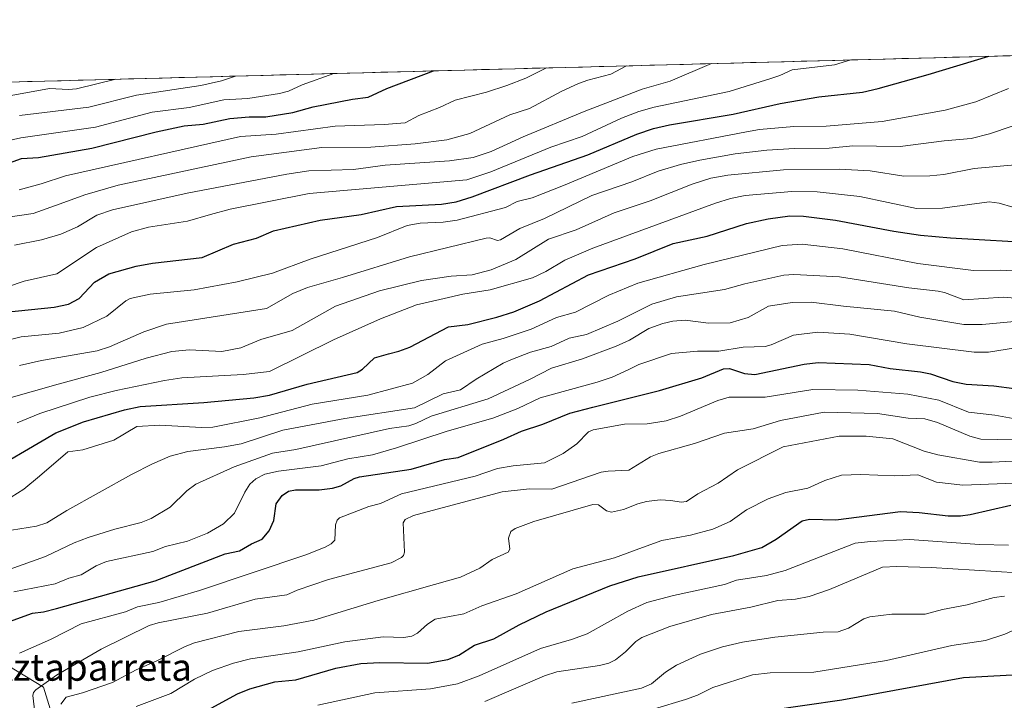
# Model space of a CAD drawing. Units: metres. Extents: x 678542 to 680407, y 4752179 to 4753936.
# Drawn here: x 679457 to 679749, y 4753728 to 4753930 of the extents above; entities that cross this region are included whole.
import ezdxf
from ezdxf.enums import TextEntityAlignment as Align

# ---------------------------------------------------------------- set-up
doc = ezdxf.new("R2010")
doc.units = ezdxf.units.M
doc.header["$MEASUREMENT"] = 0
for name, color, linetype, lineweight in [('Arbolado forestal CxS', 92, 'Continuous', 0), ('Curva de nivel maestra', 36, 'Continuous', 30), ('Curva de nivel normal', 36, 'Continuous', 0), ('Municipio CxS', 142, 'Continuous', 0), ('Roquedo CxS', 135, 'Continuous', 0), ('Texto cartográfico', 19, 'Continuous', 0)]:
    doc.layers.add(name, color=color, linetype=linetype, lineweight=lineweight)
doc.styles.add('Arial', font='txt', dxfattribs={"height": 0.2})

# ---------------------------------------------------------------- blocks, each defined once
blk = doc.blocks.new('*U164')
at = {"layer": 'Curva de nivel normal', "color": 36, "linetype": 'Continuous', "lineweight": 0}
blk.add_polyline3d([(679455.56, 4753759.78, 1495), (679467.85, 4753762.21, 1495), (679471.89, 4753763.84, 1495), (679475.53, 4753764.83, 1495), (679479.96, 4753767.55, 1495), (679483.07, 4753768.78, 1495), (679496.77, 4753771.73, 1495), (679500.61, 4753773.27, 1495), (679507.07, 4753774.82, 1495), (679513, 4753777.2, 1495), (679517.8, 4753780.01, 1495), (679521.09, 4753783.18, 1495), (679524.09, 4753789.34, 1495), (679525.63, 4753791.78, 1495), (679527.38, 4753793.36, 1495), (679530.02, 4753794.68, 1495), (679534.06, 4753795.63, 1495), (679546.78, 4753797.15, 1495), (679554.62, 4753799.3, 1495), (679561.94, 4753800.5, 1495), (679569.1, 4753802.49, 1495), (679584.15, 4753807.45, 1495), (679597.7, 4753811.38, 1495), (679605.11, 4753814.23, 1495), (679611.69, 4753817.4, 1495), (679628.59, 4753822.03, 1495), (679633.06, 4753823.54, 1495), (679637.82, 4753825.65, 1495), (679640.98, 4753827.25, 1495), (679650.68, 4753830.52, 1495), (679658.42, 4753831.19, 1495), (679664.71, 4753831.25, 1495), (679671.93, 4753832.36, 1495), (679678.43, 4753832.64, 1495), (679680.27, 4753833.1, 1495), (679686.91, 4753835.99, 1495), (679694.05, 4753836.82, 1495), (679703.56, 4753836.25, 1495), (679720.51, 4753833.4, 1495), (679740.43, 4753830.9, 1495), (679744.71, 4753830.96, 1495), (679755.75, 4753832.69, 1495)], dxfattribs=at)
blk = doc.blocks.new('*U165')
at = {"layer": 'Curva de nivel maestra', "color": 36, "linetype": 'Continuous', "lineweight": 30}
blk.add_polyline3d([(679454.25, 4753751, 1500), (679461.09, 4753753.5, 1500), (679464.43, 4753753.9, 1500), (679468.27, 4753754.84, 1500), (679497.46, 4753763.11, 1500), (679518.27, 4753771.13, 1500), (679522.51, 4753772, 1500), (679526.11, 4753774.02, 1500), (679529.24, 4753775.47, 1500), (679531.34, 4753777.95, 1500), (679532.71, 4753780.95, 1500), (679533.44, 4753785.96, 1500), (679535.19, 4753788.4, 1500), (679537.08, 4753789.66, 1500), (679539.18, 4753790.1, 1500), (679546.16, 4753790.09, 1500), (679550.13, 4753790.53, 1500), (679552.57, 4753791.26, 1500), (679556.54, 4753793.44, 1500), (679558.16, 4753793.94, 1500), (679573.42, 4753796.17, 1500), (679583.31, 4753799.05, 1500), (679587.41, 4753799.64, 1500), (679600.96, 4753805.1, 1500), (679606.14, 4753807.52, 1500), (679612.52, 4753809.58, 1500), (679620.57, 4753812.86, 1500), (679627.38, 4753814.59, 1500), (679647.17, 4753819.58, 1500), (679659.67, 4753823.3, 1500), (679666.12, 4753825.95, 1500), (679667.9, 4753826.02, 1500), (679672.33, 4753824.55, 1500), (679675.44, 4753824.32, 1500), (679690, 4753827.31, 1500), (679694.15, 4753827.84, 1500), (679709.3, 4753827.24, 1500), (679715.56, 4753826.06, 1500), (679724.57, 4753825.06, 1500), (679727.55, 4753824.44, 1500), (679734.13, 4753822.19, 1500), (679738.13, 4753821.42, 1500), (679746.31, 4753820.93, 1500), (679752.3, 4753820.18, 1500)], dxfattribs=at)

msp = doc.modelspace()

# ---------------------------------------------------------------- linework, layer by layer
at = {"layer": 'Arbolado forestal CxS', "color": 92, "linetype": 'Continuous', "lineweight": 0}
for points in [[(679381.8408, 4753909.1392, 1389.3329), (680158.0831, 4753929.5526, 1492.6586)], [(680158.0831, 4753929.5526, 1492.6586), (679381.8408, 4753909.1392, 1389.3329)], [(679391.6215, 4753862.9355, 1420.7654), (679391.8297, 4753849.6941, 1425.7691), (679399.0287, 4753848.1511, 1431.936), (679406.2263, 4753836.8341, 1440.9009), (679396.9703, 4753812.1423, 1446.7746), (679371.2619, 4753813.1713, 1423.3454), (679363.0339, 4753800.8255, 1414.543), (679388.4571, 4753760.1057, 1446.677), (679416.5093, 4753758.1297, 1474.108), (679424.8423, 4753754.9595, 1481.6868), (679440.1617, 4753736.0107, 1492.0502), (679451.4105, 4753739.3155, 1504.1177), (679464.3773, 4753731.4835, 1512.9407), (679470.0649, 4753713.2385, 1518.8734), (679467.9279, 4753699.4867, 1519.1945), (679515.2337, 4753676.3387, 1554.6918), (679536.8969, 4753657.3287, 1572.4413), (679553.9057, 4753635.0493, 1587.3206)], [(679470.0649, 4753713.2385, 1518.8734), (679464.3773, 4753731.4835, 1512.9407), (679451.4105, 4753739.3155, 1504.1177)]]:
    msp.add_polyline3d(points, dxfattribs=at)
at = {"layer": 'Curva de nivel maestra', "color": 36, "linetype": 'Continuous', "lineweight": 30}
for points in [[(679453.09, 4753842.76, 1450), (679467.56, 4753844.27, 1450), (679471.84, 4753845.16, 1450), (679474.99, 4753846.88, 1450), (679479.5, 4753851.7, 1450), (679483.79, 4753854.16, 1450), (679491.86, 4753856.38, 1450), (679496.71, 4753857.36, 1450), (679511.42, 4753858.98, 1450), (679520.71, 4753862.91, 1450), (679527.6, 4753864.78, 1450), (679532.58, 4753866.93, 1450), (679546.49, 4753870.05, 1450), (679558.59, 4753871.73, 1450), (679569.07, 4753874.13, 1450), (679582.44, 4753874.85, 1450), (679586.83, 4753875.52, 1450), (679591.53, 4753876.96, 1450), (679608.89, 4753883.51, 1450), (679625.82, 4753889.43, 1450), (679640.43, 4753895.6, 1450), (679645.38, 4753897.27, 1450), (679650.04, 4753898.33, 1450), (679669, 4753901.53, 1450), (679682.9, 4753904.67, 1450), (679694.39, 4753906.65, 1450), (679707.33, 4753908.08, 1450), (679711.96, 4753909.11, 1450), (679726.81, 4753913.33, 1450), (679744.8663, 4753918.6859, 1450)], [(679437.14, 4753880.92, 1425), (679457.9, 4753888.37, 1425), (679462.91, 4753888.64, 1425), (679478.77, 4753891.44, 1425), (679497.81, 4753896.25, 1425), (679506.14, 4753898.03, 1425), (679511.76, 4753898.55, 1425), (679519.7, 4753900.26, 1425), (679525.37, 4753900.74, 1425), (679530.3, 4753900.71, 1425), (679538.32, 4753902.06, 1425), (679544.42, 4753903.68, 1425), (679556.04, 4753905.98, 1425), (679560.66, 4753906.61, 1425), (679566.26, 4753909.12, 1425), (679580.1, 4753914.35, 1425), (679580.1189, 4753914.3534, 1425)], [(679445.31, 4753793.77, 1475), (679468.08, 4753806.94, 1475), (679476.25, 4753810.26, 1475), (679488.44, 4753813.78, 1475), (679493.02, 4753814.81, 1475), (679511.98, 4753816, 1475), (679526.73, 4753817.35, 1475), (679531.47, 4753818.16, 1475), (679542.64, 4753821.38, 1475), (679557.46, 4753824.9, 1475), (679558.98, 4753825.86, 1475), (679562.53, 4753829.24, 1475), (679566.77, 4753830.43, 1475), (679569.83, 4753831.17, 1475), (679573.08, 4753832.44, 1475), (679584.51, 4753838.45, 1475), (679590.23, 4753839.15, 1475), (679598.85, 4753841.29, 1475), (679603.87, 4753842.92, 1475), (679611.49, 4753846.17, 1475), (679626.04, 4753853.86, 1475), (679639.9, 4753858.62, 1475), (679651.13, 4753863.15, 1475), (679661.25, 4753865.36, 1475), (679672.96, 4753869.08, 1475), (679679.36, 4753870.44, 1475), (679685.83, 4753871.34, 1475), (679689.84, 4753871.29, 1475), (679699.36, 4753870.07, 1475), (679716.66, 4753866.83, 1475), (679724.52, 4753865.66, 1475), (679733.43, 4753864.87, 1475), (679760.69, 4753863.28, 1475)], [(679514.08, 4753725.25, 1525), (679521.95, 4753729.58, 1525), (679525.58, 4753731.02, 1525), (679532.96, 4753733.06, 1525), (679539.27, 4753733.66, 1525), (679551.06, 4753737.15, 1525), (679558.48, 4753738.52, 1525), (679564.16, 4753738.87, 1525), (679578.32, 4753738.68, 1525), (679584.3, 4753739.74, 1525), (679587.55, 4753741.01, 1525), (679592.2, 4753743.95, 1525), (679597.99, 4753745.84, 1525), (679605.49, 4753750.04, 1525), (679613.47, 4753753.84, 1525), (679632.43, 4753761.56, 1525), (679640.76, 4753764.24, 1525), (679669.17, 4753770.61, 1525), (679677.45, 4753772.92, 1525), (679681.78, 4753775.45, 1525), (679689.48, 4753780.86, 1525), (679691.58, 4753781.37, 1525), (679699.47, 4753781.21, 1525), (679718.59, 4753783.61, 1525), (679724.19, 4753783.36, 1525), (679732.76, 4753782.4, 1525), (679736.43, 4753782.34, 1525), (679739.24, 4753782.73, 1525), (679751.39, 4753785.51, 1525)], [(679679.24, 4753724.58, 1550), (679701.24, 4753727.74, 1550), (679737.28, 4753734.43, 1550), (679749.94, 4753735.13, 1550), (679765.47, 4753735.21, 1550), (679771.96, 4753735.73, 1550), (679776.54, 4753735.22, 1550), (679781, 4753733.84, 1550), (679784.75, 4753731.51, 1550), (679796.08, 4753722.44, 1550)]]:
    msp.add_polyline3d(points, dxfattribs=at)
at = {"layer": 'Curva de nivel normal', "color": 36, "linetype": 'Continuous', "lineweight": 0}
for points in [[(679442.19, 4753869.27, 1435), (679461.3, 4753872.08, 1435), (679469.35, 4753874.95, 1435), (679476.63, 4753877.62, 1435), (679486.57, 4753880.43, 1435), (679526.03, 4753888.85, 1435), (679546.94, 4753891.68, 1435), (679561.53, 4753891.77, 1435), (679574.6, 4753892.72, 1435), (679584.03, 4753893.93, 1435), (679590.89, 4753895.78, 1435), (679602.72, 4753901.34, 1435), (679608.51, 4753903.24, 1435), (679618.1, 4753908.34, 1435), (679623.05, 4753910.61, 1435), (679625.87, 4753911.65, 1435), (679632.73, 4753913.43, 1435), (679637.3154, 4753915.8576, 1435)], [(679444.33, 4753847.16, 1445), (679458.67, 4753851.93, 1445), (679468.31, 4753854.12, 1445), (679480.08, 4753861.98, 1445), (679490.52, 4753866.63, 1445), (679495.55, 4753868, 1445), (679507.1, 4753869.75, 1445), (679513.93, 4753871.78, 1445), (679519.73, 4753873.33, 1445), (679543.22, 4753878, 1445), (679589.95, 4753882.08, 1445), (679597.11, 4753884.41, 1445), (679614.91, 4753891.77, 1445), (679624.2, 4753894.89, 1445), (679635.81, 4753900.3, 1445), (679640.95, 4753902.32, 1445), (679645.52, 4753903.6, 1445), (679667.81, 4753908.23, 1445), (679680.11, 4753912.11, 1445), (679682.82, 4753912.95, 1445), (679686.49, 4753914.7, 1445), (679699, 4753916.17, 1445), (679703.9058, 4753917.6088, 1445)], [(679455.78, 4753862.68, 1440), (679463.79, 4753864.28, 1440), (679469.56, 4753865.95, 1440), (679474.42, 4753868.07, 1440), (679480.17, 4753871.6, 1440), (679484.81, 4753873.14, 1440), (679507.03, 4753878.06, 1440), (679536.55, 4753883.72, 1440), (679543.05, 4753884.7, 1440), (679556.32, 4753885.13, 1440), (679565.78, 4753886.36, 1440), (679584.84, 4753887.63, 1440), (679591.83, 4753888.66, 1440), (679597.2, 4753890.45, 1440), (679606.66, 4753894.77, 1440), (679624.76, 4753902.36, 1440), (679641.95, 4753908.91, 1440), (679650.24, 4753911.32, 1440), (679662.56, 4753916.52, 1440), (679662.565, 4753916.5216, 1440)], [(679457.16, 4753879.05, 1430), (679463.73, 4753880.82, 1430), (679470.87, 4753883.25, 1430), (679522.83, 4753894.9, 1430), (679533.4, 4753895.55, 1430), (679550.88, 4753898.01, 1430), (679565.47, 4753898.43, 1430), (679571.68, 4753899, 1430), (679575.72, 4753901.1, 1430), (679581.86, 4753903.48, 1430), (679586.52, 4753905.69, 1430), (679595.8, 4753908.08, 1430), (679601.83, 4753910.05, 1430), (679607.45, 4753912.24, 1430), (679613.6, 4753915.23, 1430), (679613.6095, 4753915.2342, 1430)], [(679550.5221, 4753913.5751, 1420), (679550.51, 4753913.57, 1420), (679541.14, 4753910.18, 1420), (679537.1, 4753908.35, 1420), (679534.39, 4753907.62, 1420), (679524.95, 4753906.2, 1420), (679517.84, 4753905.73, 1420), (679507.63, 4753903.55, 1420), (679496.65, 4753902.14, 1420), (679479.83, 4753897.69, 1420), (679457.67, 4753894.48, 1420), (679448.49, 4753892.41, 1420)], [(679521.3867, 4753912.8089, 1415), (679517.23, 4753911.43, 1415), (679511.07, 4753910.07, 1415), (679491.96, 4753907.17, 1415), (679477.82, 4753903.6, 1415), (679457.31, 4753901.08, 1415)], [(679449.24, 4753906.05, 1410), (679466.18, 4753909.18, 1410), (679471.76, 4753908.89, 1410), (679474.17, 4753909.07, 1410), (679485.8, 4753911.87, 1410), (679485.8116, 4753911.8734, 1410)], [(679451.91, 4753833.96, 1455), (679457.72, 4753835.46, 1455), (679469.05, 4753836.59, 1455), (679476.15, 4753838.27, 1455), (679483.14, 4753841.61, 1455), (679488.76, 4753846.13, 1455), (679490.06, 4753846.86, 1455), (679496.02, 4753848.09, 1455), (679509.12, 4753849.43, 1455), (679521.86, 4753851.75, 1455), (679532.34, 4753854.35, 1455), (679543.49, 4753858.5, 1455), (679563.46, 4753864.92, 1455), (679572.27, 4753868.46, 1455), (679576.16, 4753869.21, 1455), (679582.91, 4753869.49, 1455), (679587.12, 4753870.03, 1455), (679601.45, 4753873.79, 1455), (679604.85, 4753875.59, 1455), (679609.33, 4753876.74, 1455), (679618.67, 4753880.35, 1455), (679639.17, 4753888.95, 1455), (679646.18, 4753891.11, 1455), (679672.96, 4753896.3, 1455), (679676.77, 4753896.93, 1455), (679686.98, 4753897.83, 1455), (679696.54, 4753897.96, 1455), (679713.22, 4753899.31, 1455), (679731.83, 4753902.69, 1455), (679740.92, 4753905.14, 1455), (679750.66, 4753909.17, 1455)], [(679764.56, 4753902.36, 1460), (679744.98, 4753895.65, 1460), (679739.53, 4753894.3, 1460), (679731.6, 4753893.62, 1460), (679718.47, 4753891.92, 1460), (679704.45, 4753892.08, 1460), (679697.41, 4753891.43, 1460), (679687.18, 4753891.32, 1460), (679678.98, 4753890.82, 1460), (679669.59, 4753889.76, 1460), (679659.12, 4753887.92, 1460), (679653.37, 4753886.55, 1460), (679646.74, 4753884.57, 1460), (679638.9, 4753881.4, 1460), (679627.06, 4753877.35, 1460), (679613.03, 4753870.61, 1460), (679605.71, 4753867.6, 1460), (679599.91, 4753864.23, 1460), (679599.02, 4753864.07, 1460), (679596.75, 4753864.79, 1460), (679595.7, 4753864.73, 1460), (679572.93, 4753859.22, 1460), (679553.12, 4753853.03, 1460), (679542.67, 4753850.14, 1460), (679538.34, 4753848.27, 1460), (679530.51, 4753843.91, 1460), (679500.84, 4753839.18, 1460), (679494.13, 4753836.93, 1460), (679483.95, 4753832.54, 1460), (679480.31, 4753831.29, 1460), (679463.78, 4753828.43, 1460), (679457.22, 4753826.94, 1460)], [(679454.1, 4753817.23, 1465), (679468.7, 4753821.41, 1465), (679481.4, 4753824.89, 1465), (679494.87, 4753829.18, 1465), (679502.49, 4753831.15, 1465), (679507.68, 4753831.61, 1465), (679517.3, 4753831.1, 1465), (679522.95, 4753832.19, 1465), (679528.88, 4753834.65, 1465), (679538.12, 4753837.38, 1465), (679551, 4753844.53, 1465), (679564.07, 4753849.08, 1465), (679576.48, 4753852.14, 1465), (679585.27, 4753853.45, 1465), (679591.59, 4753853.81, 1465), (679597.14, 4753855.32, 1465), (679604.53, 4753858.37, 1465), (679614.18, 4753864.44, 1465), (679622.37, 4753867.19, 1465), (679633.7, 4753872.29, 1465), (679644.37, 4753875.86, 1465), (679656.78, 4753880.78, 1465), (679662.34, 4753882.5, 1465), (679667.36, 4753883.42, 1465), (679683.95, 4753884.97, 1465), (679700.38, 4753885.19, 1465), (679709.64, 4753884.76, 1465), (679719.65, 4753883.15, 1465), (679727.32, 4753883.22, 1465), (679731.48, 4753883.67, 1465), (679740.48, 4753885.42, 1465), (679759.26, 4753887.04, 1465)], [(679456.53, 4753809.92, 1470), (679463.33, 4753812.7, 1470), (679478.1, 4753817.54, 1470), (679485.96, 4753819.58, 1470), (679500.32, 4753822.55, 1470), (679505.42, 4753823.26, 1470), (679523.63, 4753824.33, 1470), (679531.43, 4753825.19, 1470), (679550.45, 4753834.58, 1470), (679564.32, 4753840.83, 1470), (679575.02, 4753844.93, 1470), (679583.27, 4753846.82, 1470), (679588.82, 4753848.15, 1470), (679596.88, 4753849.44, 1470), (679609.48, 4753853.01, 1470), (679613.42, 4753854.84, 1470), (679619.07, 4753858.22, 1470), (679627.32, 4753861.73, 1470), (679663.72, 4753875.14, 1470), (679668.22, 4753876.52, 1470), (679672.52, 4753877.35, 1470), (679686.36, 4753878.6, 1470), (679693.94, 4753878.5, 1470), (679706.52, 4753877.09, 1470), (679723.4, 4753873.52, 1470), (679731.05, 4753873.63, 1470), (679744.96, 4753875.56, 1470), (679747.87, 4753875.14, 1470), (679755.99, 4753872.74, 1470)], [(679454.84, 4753787.93, 1480), (679458.54, 4753790.23, 1480), (679463.24, 4753794.12, 1480), (679471.6, 4753801.37, 1480), (679476.02, 4753801.96, 1480), (679485.28, 4753804.81, 1480), (679492.11, 4753808.84, 1480), (679498.92, 4753809.23, 1480), (679511.26, 4753808.57, 1480), (679514.65, 4753808.69, 1480), (679528.56, 4753811.42, 1480), (679544.13, 4753815.5, 1480), (679560.62, 4753818.19, 1480), (679573.86, 4753821.74, 1480), (679578.38, 4753824.31, 1480), (679583.62, 4753828.35, 1480), (679594.47, 4753833.25, 1480), (679600.7, 4753834.92, 1480), (679609.08, 4753837.72, 1480), (679616.59, 4753841.21, 1480), (679622.16, 4753842.75, 1480), (679632.12, 4753847.8, 1480), (679640.7, 4753851.35, 1480), (679660.35, 4753856.94, 1480), (679683.52, 4753862.52, 1480), (679689.41, 4753862.92, 1480), (679701.53, 4753861.55, 1480), (679723.79, 4753857.26, 1480), (679740.26, 4753855.16, 1480), (679748.38, 4753855.25, 1480), (679764.72, 4753854.34, 1480)], [(679449.89, 4753777.28, 1485), (679462.28, 4753779.33, 1485), (679465.37, 4753780.3, 1485), (679471.27, 4753783.95, 1485), (679490.44, 4753794.62, 1485), (679496.75, 4753797.82, 1485), (679501.97, 4753800.06, 1485), (679507.19, 4753801.47, 1485), (679518.12, 4753802.78, 1485), (679523, 4753803.69, 1485), (679535.42, 4753807.82, 1485), (679553.73, 4753811.26, 1485), (679574.46, 4753814.41, 1485), (679582.9, 4753818.54, 1485), (679588.12, 4753819.69, 1485), (679592.72, 4753822.86, 1485), (679600.78, 4753827.65, 1485), (679603.01, 4753828.67, 1485), (679608.87, 4753830.91, 1485), (679614.98, 4753832.6, 1485), (679620.28, 4753835.03, 1485), (679625.48, 4753836.12, 1485), (679634.81, 4753840.09, 1485), (679644.86, 4753845.2, 1485), (679652.13, 4753847.31, 1485), (679666.44, 4753849.47, 1485), (679672.45, 4753851.23, 1485), (679684.05, 4753853.72, 1485), (679686.98, 4753854, 1485), (679700.53, 4753853.25, 1485), (679721.08, 4753849.96, 1485), (679729.75, 4753849.05, 1485), (679731.65, 4753848.66, 1485), (679737.41, 4753846.48, 1485), (679749.04, 4753847.23, 1485), (679762.1, 4753846.14, 1485)], [(679454.15, 4753766.46, 1490), (679464.93, 4753770.25, 1490), (679473.48, 4753774.31, 1490), (679477.67, 4753775.92, 1490), (679485.58, 4753778.44, 1490), (679493.32, 4753780.38, 1490), (679496.35, 4753781.6, 1490), (679501.99, 4753784.96, 1490), (679506.89, 4753789.75, 1490), (679509.54, 4753791.71, 1490), (679520.91, 4753796.94, 1490), (679532.32, 4753800.95, 1490), (679539.28, 4753801.99, 1490), (679567.02, 4753808.28, 1490), (679572.79, 4753809.09, 1490), (679574.87, 4753809.76, 1490), (679579.35, 4753811.95, 1490), (679596.32, 4753817.09, 1490), (679608.6, 4753822.78, 1490), (679615.08, 4753826.15, 1490), (679624.26, 4753828.97, 1490), (679634.22, 4753832.72, 1490), (679638.2, 4753834.47, 1490), (679643.97, 4753837.9, 1490), (679648.13, 4753839.45, 1490), (679651.03, 4753840.08, 1490), (679654.78, 4753840.38, 1490), (679661.63, 4753839.47, 1490), (679668.08, 4753839.64, 1490), (679673.39, 4753841.16, 1490), (679679.48, 4753844.57, 1490), (679686.45, 4753845.69, 1490), (679692.11, 4753845.77, 1490), (679701.73, 4753844.53, 1490), (679716.8, 4753843.04, 1490), (679724.33, 4753841.29, 1490), (679737.43, 4753839.12, 1490), (679742.81, 4753839.09, 1490), (679752.45, 4753840.05, 1490)], [(679457.31, 4753741.62, 1505), (679466.5, 4753745.71, 1505), (679475.55, 4753750.3, 1505), (679488.69, 4753753.9, 1505), (679492.24, 4753755.35, 1505), (679498.58, 4753756.6, 1505), (679510.71, 4753760.21, 1505), (679542.16, 4753770.83, 1505), (679547.94, 4753773.09, 1505), (679549.75, 4753774, 1505), (679550.83, 4753775.17, 1505), (679551.01, 4753779.67, 1505), (679551.5, 4753781.09, 1505), (679552.18, 4753781.74, 1505), (679560.92, 4753785.17, 1505), (679564.4, 4753786.04, 1505), (679570.58, 4753788.88, 1505), (679592.41, 4753794.11, 1505), (679599.11, 4753796.36, 1505), (679603.71, 4753797.21, 1505), (679613.01, 4753798.11, 1505), (679618.54, 4753800.86, 1505), (679622.57, 4753803.73, 1505), (679626.07, 4753807.28, 1505), (679627.44, 4753807.89, 1505), (679636.75, 4753809.59, 1505), (679643.44, 4753809.67, 1505), (679649.06, 4753810.58, 1505), (679653.37, 4753811.89, 1505), (679664.47, 4753816.57, 1505), (679667.8, 4753817.59, 1505), (679678.46, 4753817.55, 1505), (679692.62, 4753819.85, 1505), (679705.91, 4753819.59, 1505), (679720.78, 4753818.44, 1505), (679729.99, 4753816.63, 1505), (679738.79, 4753813.08, 1505), (679746.64, 4753812.19, 1505), (679756.42, 4753810.43, 1505)], [(679462.31, 4753719.82, 1510), (679461.21, 4753729.03, 1510), (679461.46, 4753729.99, 1510), (679462.11, 4753730.76, 1510), (679468.27, 4753735.11, 1510), (679481.51, 4753742.78, 1510), (679495.72, 4753749.79, 1510), (679498.36, 4753750.61, 1510), (679513.06, 4753753.48, 1510), (679527.14, 4753757.6, 1510), (679536.61, 4753758.92, 1510), (679539.59, 4753760.34, 1510), (679548.88, 4753763.42, 1510), (679567.51, 4753768.39, 1510), (679570.56, 4753770, 1510), (679571.19, 4753770.61, 1510), (679571.52, 4753771.6, 1510), (679571.05, 4753780.26, 1510), (679571.66, 4753781.31, 1510), (679574.16, 4753782.43, 1510), (679600.41, 4753789.44, 1510), (679608.57, 4753790.38, 1510), (679615.18, 4753790.31, 1510), (679629.78, 4753795.28, 1510), (679631.87, 4753795.65, 1510), (679637.98, 4753795.87, 1510), (679644.42, 4753799.85, 1510), (679646.94, 4753800.84, 1510), (679657.5, 4753803.81, 1510), (679666.37, 4753806.88, 1510), (679674.94, 4753808.18, 1510), (679683.04, 4753810.6, 1510), (679696, 4753813.15, 1510), (679711.83, 4753812.75, 1510), (679720.9, 4753811.32, 1510), (679725.84, 4753811.16, 1510), (679729.59, 4753810.08, 1510), (679739.18, 4753805.95, 1510), (679742.45, 4753805.06, 1510), (679752.16, 4753804.86, 1510)], [(679469.48, 4753726.45, 1515), (679471.08, 4753728.56, 1515), (679475.93, 4753729.8, 1515), (679484.88, 4753732.93, 1515), (679491.84, 4753736.67, 1515), (679498.01, 4753739.37, 1515), (679506.39, 4753743.63, 1515), (679509.22, 4753744.72, 1515), (679522.34, 4753748.03, 1515), (679535.7, 4753749.71, 1515), (679544.57, 4753751.41, 1515), (679563.65, 4753757.26, 1515), (679580.38, 4753761.94, 1515), (679588.12, 4753764.13, 1515), (679593.83, 4753766.87, 1515), (679597.51, 4753769.4, 1515), (679602.2, 4753771.59, 1515), (679602.71, 4753772.47, 1515), (679602.37, 4753775.76, 1515), (679603, 4753777.69, 1515), (679604.3, 4753778.55, 1515), (679609.8, 4753780.65, 1515), (679627.3, 4753785.71, 1515), (679629.01, 4753785.62, 1515), (679631.37, 4753783.8, 1515), (679632.89, 4753783.43, 1515), (679636.46, 4753784.19, 1515), (679640.67, 4753785.9, 1515), (679643.31, 4753786.6, 1515), (679647.29, 4753787.09, 1515), (679650.45, 4753786.93, 1515), (679653.57, 4753786.4, 1515), (679655.13, 4753786.65, 1515), (679658.46, 4753788.84, 1515), (679664.52, 4753792.08, 1515), (679670.28, 4753796.01, 1515), (679683.83, 4753802.85, 1515), (679700.39, 4753805.97, 1515), (679708.47, 4753806.03, 1515), (679716.31, 4753805.16, 1515), (679725.68, 4753801.59, 1515), (679729.69, 4753800.41, 1515), (679742.03, 4753798.32, 1515), (679745.78, 4753798.24, 1515), (679756.02, 4753798.77, 1515)], [(679491.89, 4753725.81, 1520), (679502.15, 4753729.68, 1520), (679509.16, 4753733.93, 1520), (679514.47, 4753736.45, 1520), (679520.75, 4753738.64, 1520), (679525.79, 4753739.92, 1520), (679539.91, 4753741.98, 1520), (679553.74, 4753745.02, 1520), (679565.18, 4753746.48, 1520), (679571.24, 4753746.28, 1520), (679573.67, 4753746.68, 1520), (679575.3, 4753747.54, 1520), (679578.25, 4753750.23, 1520), (679580.6, 4753751.65, 1520), (679589.04, 4753753.3, 1520), (679594.42, 4753755.67, 1520), (679604.57, 4753759.23, 1520), (679621.41, 4753766.66, 1520), (679633.76, 4753769.92, 1520), (679642.03, 4753772.97, 1520), (679647.8, 4753775.08, 1520), (679656.35, 4753776.59, 1520), (679662.91, 4753778.44, 1520), (679668.11, 4753780.66, 1520), (679672.97, 4753784.17, 1520), (679679.35, 4753787.37, 1520), (679684.64, 4753789.25, 1520), (679691.11, 4753790.52, 1520), (679696.19, 4753792.87, 1520), (679701.13, 4753794.45, 1520), (679706.85, 4753794.62, 1520), (679716.94, 4753794.2, 1520), (679723.8, 4753794.51, 1520), (679729.3, 4753792.37, 1520), (679737.12, 4753791.49, 1520), (679760.08, 4753792.39, 1520)], [(679545.76, 4753726.18, 1530), (679562.67, 4753729.84, 1530), (679579.19, 4753731.08, 1530), (679587.17, 4753732.56, 1530), (679593.66, 4753734.89, 1530), (679611.84, 4753743.03, 1530), (679621.03, 4753745.63, 1530), (679625.65, 4753747.3, 1530), (679637.7, 4753754.1, 1530), (679643.38, 4753756.61, 1530), (679651.26, 4753758.72, 1530), (679666.43, 4753762, 1530), (679670, 4753763.28, 1530), (679678.86, 4753764.69, 1530), (679684.39, 4753766.09, 1530), (679705.21, 4753774.2, 1530), (679709.72, 4753774.76, 1530), (679721.26, 4753775.37, 1530), (679742.1, 4753773.82, 1530), (679750.65, 4753773.63, 1530)], [(679595.29, 4753727.32, 1535), (679613.02, 4753734.87, 1535), (679616.62, 4753736.09, 1535), (679629.28, 4753737.99, 1535), (679632.11, 4753738.67, 1535), (679634.11, 4753739.68, 1535), (679637.06, 4753741.99, 1535), (679640.14, 4753745.12, 1535), (679641.88, 4753746.29, 1535), (679650.22, 4753749.57, 1535), (679662.56, 4753753.1, 1535), (679674.18, 4753755.24, 1535), (679682.18, 4753757.28, 1535), (679687.49, 4753757.67, 1535), (679691.48, 4753758.44, 1535), (679697.6, 4753760.49, 1535), (679713.3, 4753767.08, 1535), (679717.48, 4753767.31, 1535), (679727.71, 4753767, 1535), (679759.81, 4753765.09, 1535)], [(679621.08, 4753726.77, 1540), (679641.81, 4753731.27, 1540), (679644.74, 4753732.52, 1540), (679648.92, 4753735.99, 1540), (679652.19, 4753738.09, 1540), (679659.27, 4753741.28, 1540), (679665.83, 4753743.45, 1540), (679671.78, 4753744.9, 1540), (679681.34, 4753746.36, 1540), (679695.68, 4753747.89, 1540), (679700.15, 4753747.99, 1540), (679703.23, 4753749.03, 1540), (679707.76, 4753751.77, 1540), (679709.48, 4753752.38, 1540), (679716.05, 4753753.19, 1540), (679725.96, 4753753.18, 1540), (679731.06, 4753754.61, 1540), (679738.44, 4753755.93, 1540), (679746.37, 4753758.14, 1540), (679749.48, 4753758.57, 1540)], [(679645.68, 4753725.07, 1545), (679654.86, 4753727.88, 1545), (679658.37, 4753729.17, 1545), (679662.92, 4753731.38, 1545), (679674.75, 4753735.15, 1545), (679679.94, 4753735.77, 1545), (679692.88, 4753735.96, 1545), (679714.42, 4753739.45, 1545), (679733.86, 4753743.9, 1545), (679743.79, 4753745.41, 1545), (679749.54, 4753747.29, 1545), (679754.14, 4753749.34, 1545), (679756.47, 4753749.86, 1545), (679760.81, 4753750.04, 1545), (679765.04, 4753749.46, 1545), (679772.55, 4753747.07, 1545), (679781.35, 4753745.41, 1545), (679783.13, 4753744.47, 1545), (679784.7, 4753743.14, 1545), (679786.97, 4753738.11, 1545), (679794.97, 4753730.09, 1545), (679802.89, 4753722.77, 1545)]]:
    msp.add_polyline3d(points, dxfattribs=at)
at = {"layer": 'Municipio CxS', "color": 142, "linetype": 'Continuous', "lineweight": 0}
msp.add_polyline3d([(679454.6876, 4753911.0549, 1406.5264), (679459.6757, 4753911.186, 1407.4972), (679464.6637, 4753911.3172, 1408.4539), (679469.6517, 4753911.4484, 1408.4021), (679474.6397, 4753911.5796, 1407.7315), (679479.6277, 4753911.7107, 1407.9942), (679484.6158, 4753911.8419, 1409.3883), (679489.6038, 4753911.9731, 1410.5807), (679494.5918, 4753912.1043, 1411.2866), (679499.5798, 4753912.2354, 1411.5587), (679504.5678, 4753912.3666, 1412.1196), (679509.5559, 4753912.4978, 1412.7716), (679514.5439, 4753912.629, 1413.5371), (679519.5319, 4753912.7601, 1414.3249), (679524.5199, 4753912.8913, 1415.4835), (679529.5079, 4753913.0225, 1416.5473), (679534.496, 4753913.1537, 1417.2659), (679539.484, 4753913.2848, 1417.9017), (679544.472, 4753913.416, 1418.6683), (679549.46, 4753913.5472, 1419.4881), (679554.448, 4753913.6784, 1420.3607), (679559.4361, 4753913.8095, 1421.081), (679564.4241, 4753913.9407, 1422.0082), (679569.4121, 4753914.0719, 1422.9476), (679574.4001, 4753914.203, 1423.5414), (679579.3881, 4753914.3342, 1424.2157), (679584.3762, 4753914.4654, 1424.9407), (679589.3642, 4753914.5966, 1425.3339), (679594.3522, 4753914.7277, 1425.4067), (679599.3402, 4753914.8589, 1425.9398), (679604.3282, 4753914.9901, 1426.7771), (679609.3163, 4753915.1213, 1427.7991), (679614.3043, 4753915.2524, 1429.2373), (679619.2923, 4753915.3836, 1431.043), (679624.2803, 4753915.5148, 1432.1719), (679629.2683, 4753915.646, 1432.9862), (679634.2564, 4753915.7771, 1434.1257), (679639.2444, 4753915.9083, 1435.1452), (679644.2324, 4753916.0395, 1436.1681), (679649.2204, 4753916.1707, 1437.148), (679654.2084, 4753916.3018, 1438.1526), (679659.1965, 4753916.433, 1439.0452), (679664.1845, 4753916.5642, 1439.7409), (679669.1725, 4753916.6954, 1440.2799), (679674.1605, 4753916.8265, 1441.0067), (679679.1485, 4753916.9577, 1441.9222), (679684.1366, 4753917.0889, 1442.7256), (679689.1246, 4753917.2201, 1443.381), (679694.1126, 4753917.3512, 1443.7574), (679699.1006, 4753917.4824, 1444.0555), (679704.0886, 4753917.6136, 1444.5298), (679709.0767, 4753917.7447, 1445.3245), (679714.0647, 4753917.8759, 1446.1253), (679719.0527, 4753918.0071, 1446.744), (679724.0407, 4753918.1383, 1447.1782), (679729.0287, 4753918.2694, 1447.4464), (679734.0168, 4753918.4006, 1448.1102), (679739.0048, 4753918.5318, 1448.861), (679743.9928, 4753918.663, 1449.4949), (679748.9808, 4753918.7941, 1450.132), (679753.9688, 4753918.9253, 1450.7056)], dxfattribs=at)
at = {"layer": 'Roquedo CxS', "color": 135, "linetype": 'Continuous', "lineweight": 0}
for points in [[(679391.6215, 4753862.9355, 1420.7654), (679391.8297, 4753849.6941, 1425.7691), (679399.0287, 4753848.1511, 1431.936), (679406.2263, 4753836.8341, 1440.9009), (679396.9703, 4753812.1423, 1446.7746), (679371.2619, 4753813.1713, 1423.3454), (679363.0339, 4753800.8255, 1414.543), (679388.4571, 4753760.1057, 1446.677), (679416.5093, 4753758.1297, 1474.108), (679424.8423, 4753754.9595, 1481.6868), (679440.1617, 4753736.0107, 1492.0502), (679451.4105, 4753739.3155, 1504.1177), (679464.3773, 4753731.4835, 1512.9407), (679470.0649, 4753713.2385, 1518.8734), (679467.9279, 4753699.4867, 1519.1945), (679515.2337, 4753676.3387, 1554.6918), (679536.8969, 4753657.3287, 1572.4413), (679553.9057, 4753635.0493, 1587.3206)], [(679451.4105, 4753739.3155, 1504.1177), (679464.3773, 4753731.4835, 1512.9407), (679470.0649, 4753713.2385, 1518.8734)]]:
    msp.add_polyline3d(points, dxfattribs=at)

# ---------------------------------------------------------------- block references
at = {"layer": 'Curva de nivel maestra', "color": 36, "linetype": 'Continuous', "lineweight": 30}
msp.add_blockref('*U165', (0, 0), dxfattribs=at)
at = {"layer": 'Curva de nivel normal', "color": 36, "linetype": 'Continuous', "lineweight": 0}
msp.add_blockref('*U164', (0, 0), dxfattribs=at)

# ---------------------------------------------------------------- texts
at = {"layer": 'Texto cartográfico', "color": 19, "linetype": 'Continuous', "lineweight": 0, "style": 'Arial'}
msp.add_text('Collado de Aztaparreta', height=8, dxfattribs=at).set_placement((679450.047, 4753737.431), align=Align.MIDDLE_CENTER)

doc.saveas('drawing.dxf')
